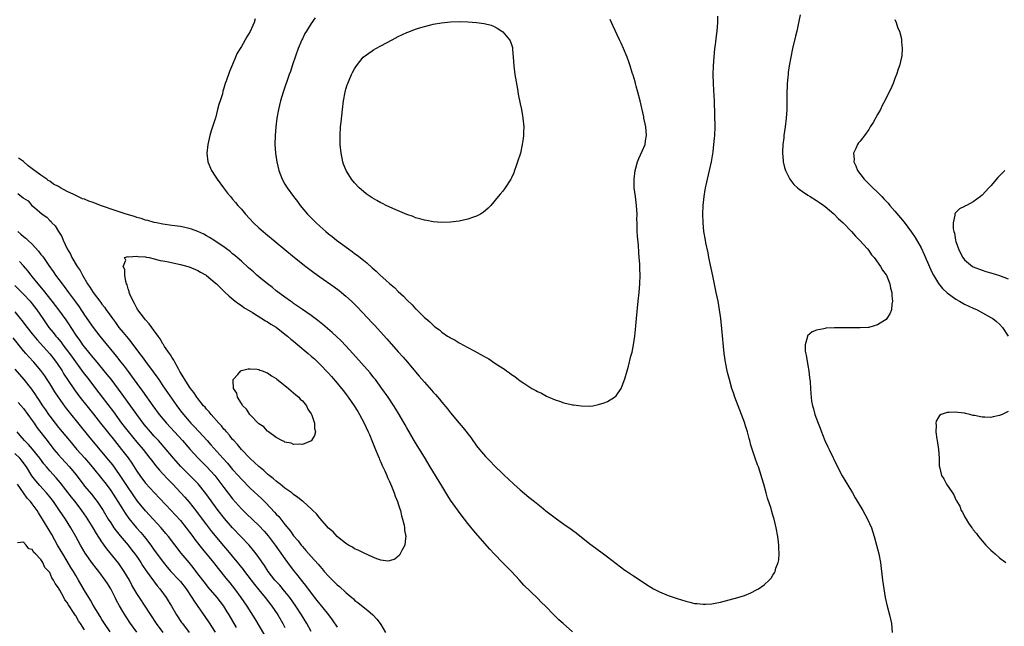
# Model space of a CAD drawing. Units: inches. Extents: x 2568000 to 2571000, y 1557000 to 1560000.
# Drawn here: x 2570366 to 2570592, y 1557698 to 1557838 of the extents above; entities that cross this region are included whole.
import ezdxf

# ---------------------------------------------------------------- set-up
doc = ezdxf.new("R2010")
doc.units = ezdxf.units.IN
doc.header["$MEASUREMENT"] = 0
doc.layers.add('LD25681557_2ft', color=64, linetype='Continuous')

msp = doc.modelspace()

# ---------------------------------------------------------------- linework, layer by layer
at = {"layer": 'LD25681557_2ft'}
for points, elevation in [([(2570545.23, 1557838.77), (2570544.89, 1557836.89), (2570544.48, 1557835), (2570544.18, 1557833.82), (2570543.53, 1557831), (2570543.1, 1557829), (2570542.72, 1557827), (2570542.51, 1557825.49), (2570542.47, 1557825), (2570542.43, 1557824.43), (2570542.29, 1557823), (2570542.27, 1557822.27), (2570542.21, 1557821), (2570542.22, 1557820.22), (2570542.17, 1557817.83), (2570542.18, 1557817), (2570542.08, 1557815), (2570541.85, 1557813), (2570541.54, 1557811), (2570541.49, 1557810.51), (2570541.28, 1557809), (2570541.19, 1557807.19), (2570541.19, 1557807), (2570541.33, 1557805.33), (2570541.38, 1557805), (2570541.68, 1557803.69), (2570541.92, 1557803), (2570542.84, 1557801.16), (2570542.91, 1557801), (2570543.79, 1557799.79), (2570544.66, 1557799), (2570545, 1557798.74), (2570545.8, 1557798.2), (2570547, 1557797.35), (2570547.53, 1557797), (2570549, 1557796.12), (2570549.68, 1557795.68), (2570550.66, 1557795), (2570551, 1557794.75), (2570553, 1557793.04), (2570554.02, 1557792.02), (2570555.1, 1557791), (2570557.01, 1557789), (2570557.93, 1557787.93), (2570558.88, 1557787), (2570560.71, 1557785), (2570561, 1557784.64), (2570561.67, 1557783.67), (2570562.26, 1557783), (2570563.69, 1557781), (2570564.16, 1557780.16), (2570565, 1557779.07), (2570565.04, 1557779), (2570565.83, 1557777), (2570565.98, 1557775.98), (2570566.29, 1557775), (2570566.27, 1557774.27), (2570566.46, 1557773), (2570566.31, 1557772.31), (2570566.22, 1557771), (2570565.88, 1557770.12), (2570565.18, 1557769), (2570565, 1557768.82), (2570564.59, 1557768.59), (2570563, 1557767.59), (2570561, 1557767.01), (2570560.89, 1557767), (2570559, 1557766.86), (2570557, 1557766.86), (2570555.11, 1557766.89), (2570553.11, 1557766.89), (2570551.18, 1557766.82), (2570551, 1557766.78), (2570550.69, 1557766.69), (2570549, 1557766.38), (2570548.02, 1557765.98), (2570546.94, 1557765.06), (2570546.92, 1557765), (2570546.92, 1557764.92), (2570546.41, 1557763), (2570546.43, 1557761.57), (2570546.61, 1557760.61), (2570547, 1557758.26), (2570547.24, 1557757), (2570547.41, 1557755.41), (2570547.48, 1557755), (2570547.52, 1557754.48), (2570547.6, 1557753), (2570547.73, 1557751.73), (2570547.77, 1557751), (2570547.9, 1557750.1), (2570548.1, 1557749), (2570548.32, 1557748.32), (2570548.65, 1557747), (2570549.37, 1557745), (2570549.85, 1557743.85), (2570550.14, 1557743), (2570550.41, 1557742.41), (2570550.96, 1557741), (2570551.62, 1557739.62), (2570551.9, 1557739), (2570553.84, 1557735), (2570554.93, 1557732.93), (2570557.28, 1557729), (2570557.9, 1557727.9), (2570559.64, 1557725), (2570560.73, 1557723), (2570561.61, 1557721), (2570562.26, 1557719), (2570562.82, 1557717), (2570563.34, 1557715), (2570563.71, 1557713), (2570564.18, 1557709), (2570564.46, 1557707), (2570564.78, 1557705), (2570565.23, 1557703), (2570565.77, 1557701), (2570566.2, 1557699), (2570566.4, 1557697)], 6746), ([(2570420.19, 1557837.81), (2570419.91, 1557837), (2570419, 1557834.88), (2570418.29, 1557833.71), (2570417, 1557831.46), (2570416.7, 1557831), (2570416.05, 1557829.95), (2570415.66, 1557829), (2570415, 1557827.34), (2570414.25, 1557825.75), (2570413.52, 1557823.52), (2570413.31, 1557823), (2570413, 1557821.87), (2570412.77, 1557821.23), (2570412.63, 1557820.63), (2570412.11, 1557819), (2570411.81, 1557818.19), (2570411.55, 1557817), (2570411.05, 1557815.05), (2570411, 1557814.87), (2570410.49, 1557813.51), (2570410.08, 1557812.08), (2570409.73, 1557811), (2570409.28, 1557809), (2570409.08, 1557807), (2570409.33, 1557805), (2570410.14, 1557803), (2570411, 1557801.7), (2570411.41, 1557801), (2570412.87, 1557799), (2570413.83, 1557797.83), (2570414.47, 1557797), (2570415, 1557796.42), (2570415.66, 1557795.66), (2570416.18, 1557795), (2570417, 1557794.1), (2570417.92, 1557793), (2570419.79, 1557791), (2570421, 1557789.87), (2570421.97, 1557789), (2570422.53, 1557788.53), (2570429.2, 1557783), (2570431.76, 1557781), (2570433.61, 1557779.61), (2570435, 1557778.6), (2570438.29, 1557776.29), (2570439.44, 1557775.44), (2570439.98, 1557775), (2570441, 1557774.17), (2570442.29, 1557773), (2570442.66, 1557772.66), (2570443.65, 1557771.65), (2570447, 1557768.05), (2570447.52, 1557767.52), (2570450.38, 1557764.38), (2570453, 1557761.41), (2570454.15, 1557760.15), (2570455.14, 1557759), (2570457, 1557756.78), (2570457.83, 1557755.83), (2570459, 1557754.4), (2570460.62, 1557752.62), (2570461, 1557752.16), (2570461.56, 1557751.56), (2570462.49, 1557750.49), (2570463, 1557749.84), (2570464.3, 1557748.3), (2570465, 1557747.38), (2570467, 1557745.02), (2570467.94, 1557743.94), (2570469.7, 1557741.7), (2570471, 1557739.83), (2570471.64, 1557739), (2570473, 1557737.36), (2570474.18, 1557736.18), (2570475, 1557735.32), (2570477, 1557733.36), (2570477.38, 1557733), (2570478.24, 1557732.24), (2570479.56, 1557731), (2570481, 1557729.72), (2570483, 1557728.04), (2570484.3, 1557727), (2570485.78, 1557725.78), (2570486.89, 1557724.89), (2570489, 1557723.27), (2570491, 1557721.82), (2570492.69, 1557720.69), (2570493, 1557720.45), (2570493.86, 1557719.86), (2570497, 1557717.34), (2570498.36, 1557716.36), (2570499, 1557715.87), (2570499.51, 1557715.51), (2570501, 1557714.37), (2570503, 1557712.77), (2570504.05, 1557712.05), (2570505, 1557711.3), (2570505.19, 1557711.19), (2570507, 1557709.98), (2570508.8, 1557708.8), (2570509, 1557708.65), (2570510.02, 1557708.02), (2570511, 1557707.34), (2570511.62, 1557707), (2570513, 1557706.28), (2570515, 1557705.47), (2570517, 1557704.74), (2570519, 1557704.13), (2570519.93, 1557703.93), (2570521, 1557703.66), (2570521.63, 1557703.63), (2570523, 1557703.46), (2570523.51, 1557703.51), (2570525, 1557703.56), (2570525.73, 1557703.73), (2570527, 1557703.96), (2570530.99, 1557704.99), (2570532.52, 1557705.48), (2570533.95, 1557706.05), (2570535.27, 1557706.73), (2570535.68, 1557707), (2570537, 1557707.92), (2570538.16, 1557709), (2570538.57, 1557709.43), (2570539, 1557710.1), (2570539.37, 1557710.63), (2570539.52, 1557711), (2570539.71, 1557711.71), (2570540.2, 1557713), (2570540.35, 1557713.65), (2570540.46, 1557715), (2570540.39, 1557716.39), (2570540.39, 1557717), (2570540.3, 1557717.7), (2570540.11, 1557719), (2570539.74, 1557721), (2570539.28, 1557723), (2570539.21, 1557723.21), (2570539, 1557723.93), (2570538.73, 1557724.73), (2570538.58, 1557725.42), (2570537.78, 1557727.78), (2570537.48, 1557729), (2570536.91, 1557731), (2570536.47, 1557732.47), (2570536.33, 1557733), (2570535.66, 1557735), (2570535.47, 1557735.47), (2570534.95, 1557736.95), (2570533.94, 1557739.94), (2570533.69, 1557741), (2570533.53, 1557741.53), (2570533.16, 1557743), (2570532.64, 1557744.64), (2570532.54, 1557745), (2570531.8, 1557747), (2570530.27, 1557751), (2570529.94, 1557751.94), (2570529.6, 1557753), (2570529.02, 1557755), (2570528.62, 1557756.62), (2570528.13, 1557759), (2570527.85, 1557761), (2570527.31, 1557766.69), (2570527.07, 1557769), (2570526.78, 1557771), (2570526.42, 1557773), (2570526.01, 1557775), (2570525.18, 1557778.82), (2570524.33, 1557783), (2570524.12, 1557784.12), (2570523.63, 1557786.37), (2570523.51, 1557787), (2570523.18, 1557789), (2570523.01, 1557791), (2570522.95, 1557793), (2570522.99, 1557795), (2570523.19, 1557797), (2570523.45, 1557798.55), (2570523.52, 1557799), (2570523.66, 1557799.66), (2570523.97, 1557801), (2570524.48, 1557803), (2570524.94, 1557805), (2570525.28, 1557807.28), (2570525.46, 1557809), (2570525.57, 1557810.43), (2570525.64, 1557811), (2570525.73, 1557813), (2570525.69, 1557815.69), (2570525.57, 1557819), (2570525.41, 1557821.41), (2570525.34, 1557823), (2570525.33, 1557825), (2570525.4, 1557827), (2570525.53, 1557829), (2570525.71, 1557831), (2570525.83, 1557831.83), (2570526.07, 1557833.93), (2570526.22, 1557835), (2570526.39, 1557837), (2570526.39, 1557838.39)], 6744), ([(2570433.94, 1557838.06), (2570433, 1557836.76), (2570431.91, 1557835), (2570431.58, 1557834.42), (2570431, 1557833.26), (2570430.88, 1557833), (2570430.06, 1557831), (2570429.51, 1557829.51), (2570428.64, 1557827), (2570428.24, 1557825.76), (2570427.96, 1557825), (2570426.62, 1557821), (2570425.99, 1557819), (2570425.5, 1557817), (2570425.15, 1557815), (2570424.91, 1557813), (2570424.74, 1557811), (2570424.71, 1557809), (2570424.84, 1557807), (2570425.12, 1557805), (2570425.6, 1557803), (2570426.36, 1557801), (2570427, 1557799.86), (2570427.52, 1557799), (2570428.98, 1557797), (2570429.87, 1557795.87), (2570430.52, 1557795), (2570432.17, 1557793), (2570433, 1557792.13), (2570434.13, 1557791), (2570435, 1557790.21), (2570436.39, 1557789), (2570437, 1557788.49), (2570437.84, 1557787.84), (2570438.84, 1557787), (2570441.59, 1557785), (2570442.43, 1557784.43), (2570443, 1557783.98), (2570443.58, 1557783.58), (2570445, 1557782.41), (2570445.79, 1557781.79), (2570447, 1557780.68), (2570447.92, 1557779.92), (2570448.89, 1557779), (2570450.18, 1557777.82), (2570451, 1557777.08), (2570452.12, 1557776.12), (2570453, 1557775.21), (2570454.19, 1557774.19), (2570455, 1557773.3), (2570456.2, 1557772.2), (2570457, 1557771.27), (2570457.15, 1557771.15), (2570459, 1557769.29), (2570459.33, 1557769), (2570460.28, 1557768.28), (2570461, 1557767.48), (2570461.29, 1557767.29), (2570461.6, 1557767), (2570462.45, 1557766.45), (2570463, 1557765.9), (2570464.33, 1557765), (2570464.77, 1557764.77), (2570465, 1557764.6), (2570466.09, 1557764.09), (2570467, 1557763.48), (2570467.32, 1557763.32), (2570467.84, 1557763), (2570469, 1557762.39), (2570470.4, 1557761.6), (2570472.49, 1557760.49), (2570473, 1557760.15), (2570473.77, 1557759.77), (2570475.21, 1557758.79), (2570477, 1557757.63), (2570477.4, 1557757.4), (2570477.88, 1557757), (2570478.55, 1557756.55), (2570479, 1557756.17), (2570479.73, 1557755.73), (2570480.63, 1557755), (2570481, 1557754.73), (2570481.83, 1557754.17), (2570483, 1557753.41), (2570483.69, 1557753), (2570484.55, 1557752.55), (2570485, 1557752.27), (2570485.89, 1557751.89), (2570487, 1557751.23), (2570487.17, 1557751.17), (2570487.54, 1557751), (2570489, 1557750.37), (2570490.05, 1557750.05), (2570491, 1557749.7), (2570492.68, 1557749.32), (2570493, 1557749.26), (2570493.26, 1557749.26), (2570495, 1557748.96), (2570497, 1557748.89), (2570497.67, 1557749), (2570499, 1557749.28), (2570500.29, 1557749.71), (2570501, 1557749.98), (2570502.62, 1557751), (2570503, 1557751.3), (2570504.14, 1557753), (2570504.44, 1557753.56), (2570505, 1557755.22), (2570505.52, 1557757), (2570505.88, 1557758.12), (2570506.41, 1557760.41), (2570506.68, 1557761.32), (2570507, 1557763), (2570507.29, 1557765), (2570507.47, 1557766.53), (2570507.72, 1557769), (2570508.06, 1557773), (2570508.28, 1557775), (2570508.46, 1557777), (2570508.5, 1557779), (2570508.44, 1557780.44), (2570508.43, 1557781.57), (2570508.32, 1557783), (2570508.2, 1557784.2), (2570508.12, 1557785.88), (2570507.91, 1557787.91), (2570507.87, 1557789), (2570507.86, 1557790.14), (2570507.82, 1557791), (2570507.79, 1557791.79), (2570507.81, 1557793), (2570507.71, 1557795), (2570507.65, 1557795.65), (2570507.45, 1557797), (2570507.19, 1557799), (2570507.14, 1557801), (2570507.39, 1557803), (2570507.56, 1557803.56), (2570507.93, 1557805), (2570508.22, 1557805.78), (2570509, 1557807.41), (2570509.67, 1557809), (2570509.78, 1557809.78), (2570510.01, 1557811), (2570509.83, 1557813), (2570509.71, 1557813.71), (2570509.41, 1557815), (2570509.35, 1557815.35), (2570508.54, 1557819), (2570508.03, 1557821), (2570507.63, 1557822.37), (2570507.46, 1557823), (2570507.38, 1557823.38), (2570506.91, 1557824.91), (2570506.81, 1557825.19), (2570506.27, 1557827), (2570505.96, 1557827.96), (2570505.55, 1557829), (2570504.68, 1557831), (2570504.2, 1557832.2), (2570503.79, 1557833), (2570502.3, 1557836.3), (2570501.95, 1557837), (2570501.63, 1557837.63)], 6742), ([(2570567, 1557837.69), (2570567.29, 1557837), (2570567.68, 1557835.68), (2570568.03, 1557835), (2570568.46, 1557833.54), (2570568.54, 1557833), (2570568.54, 1557832.54), (2570568.7, 1557831), (2570568.57, 1557829.43), (2570568.51, 1557829), (2570568.06, 1557827), (2570567.76, 1557826.24), (2570567.39, 1557825), (2570567, 1557824.09), (2570566.6, 1557823), (2570566.28, 1557822.27), (2570565.68, 1557821), (2570565, 1557819.68), (2570564.71, 1557819), (2570564.1, 1557817.9), (2570563.67, 1557817), (2570563, 1557815.88), (2570561.98, 1557814.01), (2570561.36, 1557813), (2570561, 1557812.44), (2570560.01, 1557811), (2570559.57, 1557810.43), (2570559, 1557809.76), (2570558.67, 1557809.33), (2570558.45, 1557809), (2570558.04, 1557808.04), (2570557.5, 1557807), (2570557.63, 1557805.63), (2570557.55, 1557805), (2570558.07, 1557804.07), (2570558.42, 1557803), (2570559.96, 1557801), (2570560.5, 1557800.5), (2570561, 1557799.97), (2570561.51, 1557799.51), (2570561.92, 1557799), (2570563, 1557798.01), (2570563.97, 1557797), (2570564.49, 1557796.49), (2570565.47, 1557795.47), (2570565.84, 1557795), (2570567, 1557793.68), (2570569.14, 1557791.14), (2570570.01, 1557790.01), (2570570.84, 1557788.84), (2570571.64, 1557787.64), (2570573, 1557785.22), (2570573.72, 1557783.72), (2570574.92, 1557780.92), (2570575.55, 1557779.55), (2570575.84, 1557779), (2570577, 1557777.07), (2570577.92, 1557775.92), (2570579, 1557774.92), (2570581, 1557773.46), (2570581.86, 1557773), (2570582.57, 1557772.57), (2570583, 1557772.34), (2570585, 1557771.38), (2570585.87, 1557771), (2570589, 1557769.29), (2570589.49, 1557769), (2570590.34, 1557768.34), (2570591, 1557767.76), (2570591.74, 1557767), (2570593.04, 1557765)], 6748), ([(2570493, 1557697.15), (2570490.87, 1557699), (2570489.88, 1557699.88), (2570488.73, 1557701), (2570486.79, 1557703), (2570485.89, 1557703.89), (2570485, 1557704.85), (2570481.87, 1557707.87), (2570480.86, 1557709), (2570479.02, 1557711), (2570476.99, 1557712.99), (2570475, 1557715.05), (2570474.06, 1557716.06), (2570471.24, 1557719.24), (2570470.34, 1557720.34), (2570469, 1557722.01), (2570468.24, 1557723), (2570467.68, 1557723.68), (2570466.82, 1557724.82), (2570465, 1557727.37), (2570464.36, 1557728.36), (2570463, 1557730.6), (2570460.37, 1557735), (2570459, 1557737.21), (2570457, 1557740.54), (2570455, 1557743.93), (2570454.62, 1557744.62), (2570453.23, 1557747), (2570452.4, 1557748.4), (2570452.02, 1557749), (2570450.67, 1557751), (2570449.26, 1557753), (2570447.78, 1557755), (2570447.44, 1557755.44), (2570446.53, 1557756.53), (2570442.6, 1557761), (2570441, 1557762.73), (2570439.88, 1557763.88), (2570437.84, 1557765.84), (2570435.69, 1557767.69), (2570434.57, 1557768.57), (2570433, 1557769.71), (2570431, 1557771.09), (2570429.9, 1557771.9), (2570429, 1557772.49), (2570428.71, 1557772.71), (2570428.26, 1557773), (2570427, 1557773.9), (2570425, 1557775.39), (2570424.14, 1557776.14), (2570423, 1557777), (2570421, 1557778.62), (2570420.56, 1557779), (2570419.75, 1557779.75), (2570419, 1557780.36), (2570418.67, 1557780.67), (2570417, 1557782.19), (2570416.07, 1557783), (2570415.52, 1557783.52), (2570415, 1557783.9), (2570414.41, 1557784.41), (2570413.55, 1557785), (2570413, 1557785.45), (2570411, 1557786.81), (2570410.65, 1557787), (2570409.65, 1557787.65), (2570409, 1557788.04), (2570408.37, 1557788.37), (2570407, 1557789.02), (2570405.55, 1557789.55), (2570405, 1557789.73), (2570403, 1557790.12), (2570401, 1557790.41), (2570399, 1557790.72), (2570397.48, 1557791), (2570397, 1557791.1), (2570395.51, 1557791.51), (2570395, 1557791.63), (2570393.97, 1557791.97), (2570393, 1557792.25), (2570392.44, 1557792.44), (2570390.58, 1557793), (2570388.23, 1557793.77), (2570384.7, 1557795), (2570383, 1557795.64), (2570381.99, 1557795.99), (2570381, 1557796.39), (2570380.54, 1557796.54), (2570379, 1557797.24), (2570378.52, 1557797.48), (2570377, 1557798.18), (2570375.52, 1557799), (2570375, 1557799.31), (2570373.9, 1557799.9), (2570373, 1557800.53), (2570372.68, 1557800.68), (2570372.33, 1557801), (2570371, 1557801.9), (2570369, 1557803.42), (2570368.07, 1557804.07), (2570367, 1557805.07), (2570365.87, 1557805.87)], 6746), ([(2570592.22, 1557803), (2570591.61, 1557802.39), (2570590.63, 1557801.37), (2570589, 1557799.51), (2570588.57, 1557799), (2570587, 1557797.32), (2570586.66, 1557797), (2570585, 1557795.85), (2570583.43, 1557795), (2570583.14, 1557794.86), (2570583, 1557794.78), (2570581.82, 1557794.18), (2570581, 1557793.34), (2570580.82, 1557793.18), (2570580.76, 1557793), (2570580.79, 1557792.79), (2570580.35, 1557791), (2570580.36, 1557789.64), (2570580.53, 1557789), (2570580.65, 1557788.65), (2570580.91, 1557787), (2570581, 1557786.68), (2570581.57, 1557785), (2570582.07, 1557784.07), (2570582.59, 1557783), (2570583, 1557782.49), (2570584.84, 1557781), (2570585, 1557780.91), (2570587, 1557780.12), (2570587.86, 1557779.86), (2570589, 1557779.49), (2570591, 1557778.89), (2570593, 1557778.14)], 6750), ([(2570365.72, 1557797.72), (2570366.52, 1557797), (2570366.84, 1557796.84), (2570367, 1557796.69), (2570368.07, 1557796.07), (2570368.92, 1557795), (2570369.52, 1557794.48), (2570371.31, 1557793), (2570372.32, 1557792.32), (2570373, 1557791.55), (2570373.32, 1557791.32), (2570373.52, 1557791), (2570374.27, 1557790.27), (2570375.04, 1557789), (2570375.82, 1557787.82), (2570376.13, 1557787), (2570377.05, 1557785), (2570377.77, 1557783.77), (2570378.12, 1557783), (2570379.34, 1557781), (2570380.02, 1557780.02), (2570380.54, 1557779), (2570381.7, 1557777), (2570382.23, 1557776.23), (2570382.96, 1557775), (2570384.5, 1557773), (2570384.72, 1557772.72), (2570385, 1557772.33), (2570385.61, 1557771.61), (2570386, 1557771), (2570387, 1557769.57), (2570387.38, 1557769), (2570388.09, 1557768.09), (2570388.87, 1557767), (2570389.86, 1557765.86), (2570391, 1557764.43), (2570391.66, 1557763.66), (2570393.65, 1557761), (2570394.24, 1557760.24), (2570395, 1557759.17), (2570396.78, 1557756.78), (2570397.62, 1557755.62), (2570398.03, 1557755), (2570399, 1557753.61), (2570402.17, 1557749), (2570403, 1557747.87), (2570403.68, 1557747), (2570405, 1557745.47), (2570405.43, 1557745), (2570406.21, 1557744.21), (2570409.11, 1557741), (2570410.02, 1557740.02), (2570412.71, 1557737), (2570413.81, 1557735.81), (2570415, 1557734.4), (2570416.26, 1557733), (2570417, 1557732.14), (2570419, 1557730.12), (2570421.66, 1557727.66), (2570422.68, 1557726.68), (2570424.62, 1557724.62), (2570425, 1557724.16), (2570425.56, 1557723.56), (2570427, 1557721.73), (2570428.25, 1557720.25), (2570429, 1557719.18), (2570430, 1557718), (2570430.74, 1557717), (2570431, 1557716.68), (2570431.81, 1557715.81), (2570433, 1557714.44), (2570434.64, 1557712.64), (2570435, 1557712.19), (2570435.57, 1557711.57), (2570436.04, 1557711), (2570437, 1557709.9), (2570437.46, 1557709.46), (2570437.91, 1557709), (2570438.47, 1557708.47), (2570439, 1557707.93), (2570439.51, 1557707.51), (2570441, 1557706.12), (2570442.35, 1557705), (2570442.7, 1557704.7), (2570443, 1557704.42), (2570443.8, 1557703.8), (2570446.02, 1557702.02), (2570447.15, 1557701), (2570448.06, 1557700.06), (2570448.89, 1557699), (2570449, 1557698.84), (2570450.09, 1557697)], 6746), ([(2570365.67, 1557789), (2570366.41, 1557788.41), (2570367, 1557787.88), (2570367.49, 1557787.49), (2570367.98, 1557787), (2570369, 1557786.06), (2570370.46, 1557784.46), (2570371, 1557783.75), (2570371.34, 1557783.34), (2570371.55, 1557783), (2570372.79, 1557781.21), (2570373.81, 1557779.81), (2570374.36, 1557779), (2570375.83, 1557777), (2570376.35, 1557776.35), (2570377.32, 1557775), (2570378.9, 1557772.9), (2570379.74, 1557771.74), (2570381, 1557769.82), (2570383, 1557766.96), (2570384.51, 1557765), (2570388.33, 1557760.33), (2570389.34, 1557759), (2570390.08, 1557758.08), (2570391, 1557756.84), (2570391.8, 1557755.8), (2570393, 1557754.13), (2570394.33, 1557752.33), (2570396.66, 1557749), (2570398.13, 1557747), (2570399.78, 1557745), (2570403.47, 1557741), (2570405.23, 1557739), (2570407.06, 1557737), (2570409.07, 1557735), (2570410.88, 1557733), (2570411.81, 1557731.81), (2570413, 1557730.22), (2570415, 1557727.67), (2570417, 1557725.38), (2570418.2, 1557724.2), (2570421, 1557721.53), (2570422.21, 1557720.21), (2570423.14, 1557719.14), (2570424.77, 1557717), (2570425.7, 1557715.7), (2570427, 1557713.85), (2570428.2, 1557712.2), (2570429, 1557711.17), (2570429.97, 1557709.97), (2570431, 1557708.61), (2570431.73, 1557707.73), (2570433, 1557705.99), (2570434.34, 1557704.34), (2570435, 1557703.49), (2570435.42, 1557703), (2570437.01, 1557701.01), (2570437.87, 1557699.87), (2570439, 1557698.23)], 6744), ([(2570433, 1557697.18), (2570432.02, 1557699), (2570430.81, 1557701), (2570429.52, 1557703), (2570428.11, 1557705), (2570427, 1557706.4), (2570425.8, 1557707.8), (2570424.7, 1557709), (2570423.17, 1557711), (2570422.33, 1557712.33), (2570421, 1557714.21), (2570420.41, 1557715), (2570419.78, 1557715.78), (2570418.75, 1557717), (2570416.91, 1557719), (2570415, 1557720.98), (2570413.14, 1557723.14), (2570411.71, 1557725), (2570408.86, 1557728.86), (2570407.07, 1557731.07), (2570406.09, 1557732.09), (2570405, 1557733.17), (2570403.09, 1557735.09), (2570401.43, 1557737), (2570399.74, 1557739), (2570397.98, 1557741), (2570397, 1557742.06), (2570396.17, 1557743), (2570394.72, 1557744.72), (2570392.97, 1557747), (2570389.64, 1557751.64), (2570387.09, 1557755.09), (2570386.21, 1557756.21), (2570383.49, 1557759.49), (2570383, 1557760.06), (2570381, 1557762.51), (2570380.63, 1557763), (2570379.97, 1557763.97), (2570379.21, 1557765), (2570377.9, 1557767), (2570377.55, 1557767.55), (2570376.76, 1557768.76), (2570375.13, 1557771), (2570373.6, 1557773), (2570371.56, 1557775.56), (2570370.33, 1557777), (2570369, 1557778.71), (2570368.76, 1557779), (2570368, 1557780), (2570367, 1557781.16), (2570366.09, 1557782.09)], 6742), ([(2570365, 1557776.63), (2570367, 1557774.66), (2570368.52, 1557773), (2570369, 1557772.39), (2570370.04, 1557771), (2570371.41, 1557769), (2570372.83, 1557767), (2570373.81, 1557765.81), (2570374.44, 1557765), (2570374.7, 1557764.7), (2570375.6, 1557763.6), (2570376.03, 1557763), (2570377.53, 1557761), (2570378.14, 1557760.14), (2570380.67, 1557756.67), (2570381.99, 1557755), (2570383.53, 1557753), (2570385.02, 1557751), (2570387.61, 1557747.61), (2570389.51, 1557745), (2570391, 1557743.09), (2570393, 1557740.69), (2570394.44, 1557739), (2570396.01, 1557737), (2570396.43, 1557736.43), (2570397.31, 1557735.31), (2570398.23, 1557734.23), (2570399, 1557733.41), (2570400.14, 1557732.14), (2570401.23, 1557731), (2570404.01, 1557728.01), (2570405, 1557726.88), (2570405.85, 1557725.85), (2570406.73, 1557724.73), (2570408, 1557723), (2570409, 1557721.69), (2570410.18, 1557720.18), (2570412.9, 1557716.9), (2570413.82, 1557715.82), (2570417.41, 1557711.41), (2570417.7, 1557711), (2570419.98, 1557707.99), (2570421, 1557706.73), (2570422.47, 1557705), (2570424.02, 1557703), (2570425.34, 1557701), (2570426.52, 1557699), (2570427, 1557698.14)], 6740), ([(2570365, 1557770.53), (2570366.22, 1557769), (2570366.58, 1557768.58), (2570367.8, 1557767), (2570369, 1557765.55), (2570370.13, 1557764.13), (2570373, 1557760.91), (2570373.84, 1557759.84), (2570374.69, 1557758.69), (2570375.83, 1557757), (2570376.28, 1557756.28), (2570377.07, 1557755.07), (2570378.7, 1557752.69), (2570379.94, 1557751), (2570381.49, 1557749), (2570383.07, 1557747.07), (2570384.7, 1557745), (2570386.24, 1557743), (2570387.86, 1557741), (2570389.51, 1557739), (2570391, 1557737.06), (2570391.85, 1557735.85), (2570393, 1557734.02), (2570393.69, 1557733), (2570395, 1557731.28), (2570397, 1557729.07), (2570400.91, 1557725), (2570401.9, 1557723.9), (2570403, 1557722.64), (2570404.31, 1557721), (2570405.85, 1557719), (2570406.34, 1557718.34), (2570408.11, 1557716.11), (2570410.61, 1557713), (2570411.65, 1557711.65), (2570413.44, 1557709.44), (2570414.35, 1557708.35), (2570415.4, 1557707), (2570416.87, 1557705), (2570418.24, 1557703), (2570420.1, 1557700.1), (2570422.33, 1557696.33)], 6738), ([(2570415.89, 1557698.11), (2570414.18, 1557701), (2570413.72, 1557701.72), (2570412.94, 1557703), (2570411.43, 1557705), (2570409.39, 1557707.39), (2570409, 1557707.88), (2570406.78, 1557710.78), (2570405.91, 1557711.91), (2570405, 1557713), (2570403.21, 1557715.21), (2570400.25, 1557719), (2570399.69, 1557719.69), (2570398.59, 1557721), (2570396.78, 1557723), (2570395, 1557724.89), (2570393.15, 1557727.15), (2570392.32, 1557728.32), (2570391.87, 1557729), (2570391, 1557730.25), (2570389, 1557733.27), (2570387.46, 1557735.46), (2570386.56, 1557736.56), (2570383.82, 1557739.82), (2570382.01, 1557742.01), (2570377.52, 1557747.52), (2570376.65, 1557748.65), (2570375, 1557750.99), (2570374.2, 1557752.2), (2570373, 1557754.14), (2570372.45, 1557755), (2570371.87, 1557755.87), (2570371, 1557757.12), (2570369.36, 1557759), (2570368.22, 1557760.22), (2570367.54, 1557761), (2570367, 1557761.64), (2570364.59, 1557764.59)], 6736), ([(2570365, 1557757.44), (2570367.03, 1557755), (2570368.79, 1557752.79), (2570369.63, 1557751.63), (2570370.04, 1557751), (2570370.45, 1557750.45), (2570371.37, 1557749), (2570372.05, 1557748.05), (2570372.72, 1557747), (2570373, 1557746.61), (2570374.24, 1557745), (2570375, 1557744.05), (2570377.51, 1557741), (2570379.26, 1557739), (2570381.07, 1557737), (2570382.75, 1557735), (2570385, 1557732.24), (2570385.93, 1557731), (2570387, 1557729.53), (2570388.66, 1557727), (2570389.55, 1557725.55), (2570389.92, 1557725), (2570390.33, 1557724.33), (2570391.16, 1557723.16), (2570392.91, 1557721), (2570393.89, 1557719.89), (2570394.66, 1557719), (2570395, 1557718.59), (2570396.23, 1557717), (2570397, 1557715.89), (2570399.11, 1557713), (2570399.97, 1557711.97), (2570400.84, 1557711), (2570402.7, 1557709), (2570403, 1557708.66), (2570404.31, 1557707), (2570405.65, 1557705), (2570406.15, 1557704.15), (2570409.44, 1557699.44), (2570411, 1557697.07)], 6734), ([(2570365.78, 1557749.78), (2570367, 1557748.35), (2570368.02, 1557747), (2570369, 1557745.64), (2570369.44, 1557745), (2570370.05, 1557744.05), (2570372.39, 1557741), (2570373.98, 1557739), (2570375, 1557737.77), (2570375.69, 1557737), (2570377.54, 1557735), (2570379, 1557733.2), (2570380.67, 1557731), (2570381, 1557730.58), (2570382.64, 1557728.64), (2570383.53, 1557727.53), (2570383.92, 1557727), (2570385, 1557725.42), (2570385.27, 1557725), (2570386.45, 1557723), (2570387, 1557722.11), (2570387.74, 1557721), (2570388.27, 1557720.27), (2570389.14, 1557719.14), (2570390.06, 1557718.06), (2570391, 1557716.98), (2570391.89, 1557715.89), (2570392.57, 1557715), (2570393, 1557714.39), (2570393.91, 1557713), (2570394.33, 1557712.33), (2570395.12, 1557711.12), (2570396.8, 1557708.8), (2570397.68, 1557707.68), (2570398.27, 1557707), (2570399.75, 1557705), (2570400.23, 1557704.23), (2570400.97, 1557703), (2570402.14, 1557701), (2570403.27, 1557699.27), (2570403.45, 1557699), (2570405.02, 1557697)], 6732), ([(2570593, 1557747.72), (2570591.59, 1557747), (2570591, 1557746.77), (2570589.56, 1557746.44), (2570589, 1557746.33), (2570587.64, 1557746.36), (2570587, 1557746.36), (2570585.24, 1557746.76), (2570585, 1557746.79), (2570584.22, 1557747), (2570583.22, 1557747.22), (2570583, 1557747.29), (2570581.47, 1557747.47), (2570581, 1557747.57), (2570579.46, 1557747.46), (2570579, 1557747.48), (2570577.65, 1557747), (2570577.26, 1557746.74), (2570577, 1557746.36), (2570576.51, 1557745.49), (2570576.42, 1557745), (2570576.49, 1557744.49), (2570576.42, 1557743), (2570576.64, 1557741.36), (2570576.71, 1557741), (2570577.05, 1557738.95), (2570577.16, 1557737), (2570577.19, 1557735.19), (2570577.22, 1557735), (2570577.74, 1557733), (2570578.25, 1557732.25), (2570578.84, 1557731), (2570580.23, 1557729), (2570580.57, 1557728.57), (2570581, 1557727.45), (2570581.19, 1557727.19), (2570581.23, 1557727), (2570581.94, 1557725.94), (2570582.25, 1557725), (2570582.56, 1557724.56), (2570583, 1557723.59), (2570583.24, 1557723.24), (2570583.33, 1557723), (2570583.92, 1557722.08), (2570584.65, 1557721), (2570584.81, 1557720.81), (2570585, 1557720.54), (2570585.72, 1557719.72), (2570586.21, 1557719), (2570587, 1557718), (2570587.89, 1557717), (2570589, 1557715.86), (2570589.48, 1557715.48), (2570590, 1557715), (2570591, 1557714.14), (2570592.46, 1557713)], 6748), ([(2570399.03, 1557697), (2570397.51, 1557699), (2570396.18, 1557701), (2570394.9, 1557703), (2570393.59, 1557705), (2570393, 1557705.92), (2570391.87, 1557707.87), (2570391.29, 1557709), (2570390.11, 1557711), (2570389.66, 1557711.66), (2570388.84, 1557712.84), (2570386.14, 1557716.14), (2570385, 1557717.77), (2570383.71, 1557719.71), (2570382.95, 1557721), (2570381.45, 1557723.45), (2570380.37, 1557725), (2570378.84, 1557727), (2570378.02, 1557728.02), (2570375.41, 1557731.41), (2570374.48, 1557732.48), (2570373, 1557734.11), (2570372.25, 1557735), (2570371.69, 1557735.69), (2570370.73, 1557737), (2570369.04, 1557739.04), (2570368.11, 1557740.11), (2570367.21, 1557741), (2570366.22, 1557742.22), (2570365.55, 1557743)], 6730), ([(2570393, 1557697.03), (2570391.58, 1557699), (2570390.55, 1557700.55), (2570389.78, 1557701.78), (2570389.06, 1557703.06), (2570388.35, 1557704.35), (2570388.03, 1557705), (2570387.01, 1557707.01), (2570386.25, 1557708.25), (2570385.76, 1557709), (2570384.26, 1557711), (2570383.7, 1557711.7), (2570382.83, 1557712.83), (2570381.17, 1557715.17), (2570380.08, 1557717), (2570379, 1557719), (2570377.87, 1557721), (2570376.61, 1557723), (2570375.95, 1557723.95), (2570375.27, 1557725), (2570374.33, 1557726.33), (2570373.87, 1557727), (2570373, 1557728.14), (2570372.3, 1557729), (2570370.73, 1557730.73), (2570369.8, 1557731.8), (2570368.94, 1557732.94), (2570367.66, 1557735), (2570367.39, 1557735.39), (2570366.53, 1557736.53), (2570366.12, 1557737), (2570365, 1557738.09)], 6728), ([(2570386.86, 1557697.14), (2570385.59, 1557699), (2570385, 1557699.93), (2570384.61, 1557700.61), (2570384.34, 1557701), (2570383.37, 1557702.63), (2570383, 1557703.28), (2570382.4, 1557704.4), (2570381.99, 1557705), (2570381, 1557706.61), (2570379.65, 1557709), (2570379, 1557710.03), (2570378.45, 1557711), (2570377.88, 1557711.88), (2570377, 1557713.31), (2570375.99, 1557715), (2570375.64, 1557715.64), (2570374.83, 1557717), (2570374.19, 1557718.19), (2570373.46, 1557719.46), (2570371, 1557723.58), (2570370.43, 1557724.43), (2570370.09, 1557725), (2570369, 1557726.5), (2570368.61, 1557727), (2570367.84, 1557727.84), (2570366.99, 1557728.99), (2570365.58, 1557731)], 6726), ([(2570381, 1557697.62), (2570380.11, 1557699), (2570379.65, 1557699.65), (2570379, 1557700.81), (2570378.91, 1557700.91), (2570378.65, 1557701.35), (2570377.31, 1557703.31), (2570377, 1557703.89), (2570376.48, 1557704.48), (2570376.22, 1557705), (2570375.31, 1557706.69), (2570375.08, 1557707.08), (2570375, 1557707.24), (2570374.22, 1557708.22), (2570373.89, 1557709), (2570373.52, 1557709.52), (2570373, 1557710.71), (2570372.79, 1557711), (2570371.92, 1557711.92), (2570371.43, 1557713), (2570371, 1557713.7), (2570369.74, 1557715), (2570369.34, 1557715.34), (2570369, 1557715.99), (2570368.2, 1557716.2), (2570367.62, 1557717), (2570367, 1557717.67), (2570365.58, 1557717.58)], 6724)]:
    msp.add_lwpolyline(points, dxfattribs=dict(at, elevation=elevation))
for points, elevation in [([(2570449.42, 1557795.42), (2570449, 1557795.6), (2570448.13, 1557796.13), (2570447, 1557796.72), (2570446.57, 1557797), (2570445.66, 1557797.66), (2570445, 1557798.15), (2570444.06, 1557799), (2570443, 1557800.14), (2570442.31, 1557801), (2570441.02, 1557803.02), (2570440.47, 1557804.47), (2570440.31, 1557805), (2570440.14, 1557805.86), (2570439.89, 1557807), (2570439.68, 1557809), (2570439.65, 1557811), (2570439.78, 1557813), (2570439.89, 1557814.11), (2570440.2, 1557817), (2570440.45, 1557819), (2570440.83, 1557821), (2570441, 1557821.64), (2570441.31, 1557822.69), (2570441.42, 1557823), (2570441.75, 1557823.75), (2570442.27, 1557825), (2570442.52, 1557825.48), (2570443, 1557826.37), (2570443.24, 1557826.76), (2570443.4, 1557827), (2570444.98, 1557829.02), (2570447, 1557830.48), (2570447.32, 1557830.68), (2570447.89, 1557831), (2570449, 1557831.58), (2570451.62, 1557833), (2570453, 1557833.77), (2570455, 1557834.68), (2570455.24, 1557834.76), (2570457, 1557835.44), (2570457.67, 1557835.67), (2570459, 1557836.07), (2570460.45, 1557836.45), (2570461, 1557836.57), (2570462.9, 1557836.9), (2570465, 1557837.14), (2570467, 1557837.24), (2570469, 1557837.16), (2570470.99, 1557836.99), (2570472.75, 1557836.75), (2570474.33, 1557836.33), (2570475, 1557836.04), (2570475.7, 1557835.7), (2570476.8, 1557835), (2570477, 1557834.84), (2570478.58, 1557833), (2570478.73, 1557832.73), (2570479, 1557831.93), (2570479.22, 1557831.22), (2570479.25, 1557831), (2570479.25, 1557830.75), (2570479.41, 1557829), (2570479.52, 1557827), (2570479.78, 1557825), (2570480.36, 1557821.64), (2570480.53, 1557820.53), (2570481, 1557818.33), (2570481.3, 1557817), (2570481.55, 1557815.55), (2570481.64, 1557815), (2570481.8, 1557813), (2570481.79, 1557811.79), (2570481.76, 1557811), (2570481.66, 1557810.34), (2570481.48, 1557809), (2570481.03, 1557806.97), (2570480.4, 1557805), (2570480.05, 1557804.05), (2570479.69, 1557803), (2570479.5, 1557802.5), (2570479, 1557801.33), (2570478.84, 1557801), (2570477.57, 1557799), (2570477, 1557798.29), (2570476.4, 1557797.6), (2570475.97, 1557797), (2570474.26, 1557795), (2570473.64, 1557794.36), (2570473, 1557793.8), (2570472.56, 1557793.44), (2570471.87, 1557793), (2570471, 1557792.52), (2570470.28, 1557792.28), (2570469, 1557791.81), (2570467, 1557791.34), (2570465, 1557791.12), (2570463, 1557791.1), (2570461, 1557791.26), (2570459.54, 1557791.54), (2570459, 1557791.61), (2570457.95, 1557791.95), (2570457, 1557792.17), (2570456.42, 1557792.42), (2570455, 1557792.87), (2570451.73, 1557794.27), (2570450.22, 1557795)], 6740), ([(2570425.88, 1557731), (2570425.4, 1557731.4), (2570425, 1557731.67), (2570424.3, 1557732.3), (2570423.4, 1557733), (2570423, 1557733.34), (2570422.14, 1557734.14), (2570421, 1557735.04), (2570420.02, 1557736.02), (2570419, 1557736.89), (2570417, 1557738.96), (2570416.09, 1557740.09), (2570415.24, 1557741), (2570415, 1557741.28), (2570414.25, 1557742.25), (2570413.57, 1557743), (2570413.32, 1557743.32), (2570413, 1557743.66), (2570412.4, 1557744.4), (2570411.83, 1557745), (2570410.08, 1557747), (2570409.6, 1557747.6), (2570409, 1557748.24), (2570408.66, 1557748.66), (2570408.33, 1557749), (2570407, 1557750.66), (2570406.74, 1557751), (2570406.05, 1557752.05), (2570405.29, 1557753), (2570405, 1557753.42), (2570403.99, 1557755), (2570403.66, 1557755.66), (2570403, 1557756.66), (2570402.89, 1557756.89), (2570402.54, 1557757.46), (2570401.73, 1557759), (2570401.49, 1557759.49), (2570401, 1557760.19), (2570400.71, 1557760.71), (2570400.48, 1557761), (2570399.38, 1557762.61), (2570399.09, 1557763.09), (2570399, 1557763.22), (2570398.36, 1557764.36), (2570397.87, 1557765), (2570397.55, 1557765.55), (2570397, 1557766.23), (2570396.43, 1557767), (2570395.85, 1557767.85), (2570395, 1557768.73), (2570394.77, 1557769), (2570393.25, 1557771), (2570393.17, 1557771.17), (2570393, 1557771.41), (2570392.46, 1557772.46), (2570392.13, 1557773), (2570391.41, 1557774.59), (2570391.25, 1557775), (2570391.22, 1557775.22), (2570391, 1557775.87), (2570390.76, 1557776.76), (2570390.65, 1557777), (2570390.49, 1557777.51), (2570390.27, 1557779), (2570390.25, 1557780.25), (2570389.89, 1557781), (2570390.46, 1557782.46), (2570390.2, 1557783), (2570391, 1557783.26), (2570391.19, 1557783.19), (2570393, 1557783.36), (2570393.28, 1557783.28), (2570395, 1557783.16), (2570395.12, 1557783.12), (2570395.81, 1557783), (2570397, 1557782.73), (2570398.38, 1557782.38), (2570399, 1557782.28), (2570399.89, 1557782.11), (2570403, 1557781.45), (2570404.7, 1557781), (2570405, 1557780.89), (2570407, 1557780.02), (2570407.65, 1557779.65), (2570408.89, 1557779), (2570409, 1557778.92), (2570411, 1557777.26), (2570411.27, 1557777), (2570412.13, 1557776.13), (2570413, 1557775.33), (2570413.15, 1557775.15), (2570414.18, 1557774.18), (2570415.61, 1557773), (2570416.39, 1557772.39), (2570417, 1557772.02), (2570417.59, 1557771.59), (2570419.59, 1557770.41), (2570422.53, 1557768.53), (2570423, 1557768.3), (2570423.77, 1557767.77), (2570425, 1557767.02), (2570427, 1557765.44), (2570427.55, 1557765), (2570428.33, 1557764.33), (2570429, 1557763.82), (2570429.99, 1557763), (2570432.35, 1557761), (2570433, 1557760.42), (2570433.75, 1557759.75), (2570435, 1557758.55), (2570437, 1557756.49), (2570437.71, 1557755.71), (2570439, 1557754.18), (2570439.96, 1557753), (2570440.41, 1557752.4), (2570441.29, 1557751.29), (2570441.5, 1557751), (2570442.89, 1557749), (2570443.7, 1557747.7), (2570444.12, 1557747), (2570445.2, 1557745), (2570446.14, 1557743), (2570446.38, 1557742.38), (2570446.96, 1557741), (2570447.53, 1557739.53), (2570448.32, 1557737.68), (2570448.59, 1557737), (2570448.69, 1557736.69), (2570449, 1557736.07), (2570449.32, 1557735.32), (2570449.91, 1557734.09), (2570450.38, 1557733), (2570450.54, 1557732.54), (2570451, 1557731.59), (2570451.44, 1557730.56), (2570452.05, 1557729), (2570452.28, 1557728.28), (2570452.84, 1557727), (2570453, 1557726.53), (2570453.35, 1557725.35), (2570453.49, 1557725), (2570453.73, 1557723.73), (2570454, 1557723), (2570454.38, 1557721.62), (2570454.46, 1557721), (2570454.44, 1557720.44), (2570454.74, 1557719), (2570454.64, 1557718.64), (2570454.5, 1557717), (2570453.81, 1557715.81), (2570453.45, 1557715), (2570453.3, 1557714.7), (2570452.23, 1557713.77), (2570451, 1557713.4), (2570450.62, 1557713.38), (2570449, 1557713.58), (2570448.13, 1557713.87), (2570447, 1557714.34), (2570445.18, 1557715.18), (2570445, 1557715.24), (2570443.84, 1557715.84), (2570443, 1557716.17), (2570442.52, 1557716.52), (2570441.62, 1557717), (2570441, 1557717.38), (2570439, 1557718.98), (2570438.04, 1557720.04), (2570437, 1557720.9), (2570435.1, 1557723.1), (2570435, 1557723.19), (2570434.21, 1557724.21), (2570433.42, 1557725), (2570433, 1557725.39), (2570431.16, 1557727), (2570431, 1557727.12), (2570429.98, 1557727.98), (2570429, 1557728.63), (2570428.81, 1557728.81), (2570428.55, 1557729), (2570427, 1557730.11)], 6748), ([(2570422.17, 1557744.17), (2570421, 1557744.9), (2570418.91, 1557747), (2570418.21, 1557748.21), (2570417.36, 1557749), (2570417, 1557749.54), (2570416.09, 1557751), (2570415.92, 1557751.92), (2570415.21, 1557753), (2570415.08, 1557754.92), (2570415.12, 1557755), (2570416.22, 1557756.22), (2570416.89, 1557757), (2570417, 1557757.07), (2570418.54, 1557757.46), (2570419, 1557757.5), (2570420.6, 1557757.4), (2570421, 1557757.32), (2570421.2, 1557757.2), (2570421.86, 1557757), (2570422.66, 1557756.66), (2570423, 1557756.57), (2570423.89, 1557755.89), (2570425, 1557755.27), (2570425.13, 1557755.13), (2570427, 1557753.66), (2570427.81, 1557753), (2570428.4, 1557752.4), (2570429, 1557752), (2570429.5, 1557751.5), (2570430.17, 1557751), (2570430.53, 1557750.53), (2570431, 1557750.11), (2570431.91, 1557749), (2570432.26, 1557748.26), (2570433, 1557747.19), (2570433.1, 1557747), (2570433.18, 1557746.82), (2570433.81, 1557745), (2570433.8, 1557743.8), (2570434, 1557743), (2570433.82, 1557742.18), (2570433.11, 1557741), (2570433, 1557740.89), (2570432.86, 1557740.86), (2570431, 1557740.09), (2570430.23, 1557740.23), (2570429, 1557740.14), (2570428.4, 1557740.4), (2570427, 1557740.65), (2570426.79, 1557740.79), (2570426.3, 1557741), (2570425, 1557741.72), (2570423.26, 1557743), (2570423.13, 1557743.13), (2570423, 1557743.2)], 6750)]:
    msp.add_lwpolyline(points, close=True, dxfattribs=dict(at, elevation=elevation))

doc.saveas('drawing.dxf')
